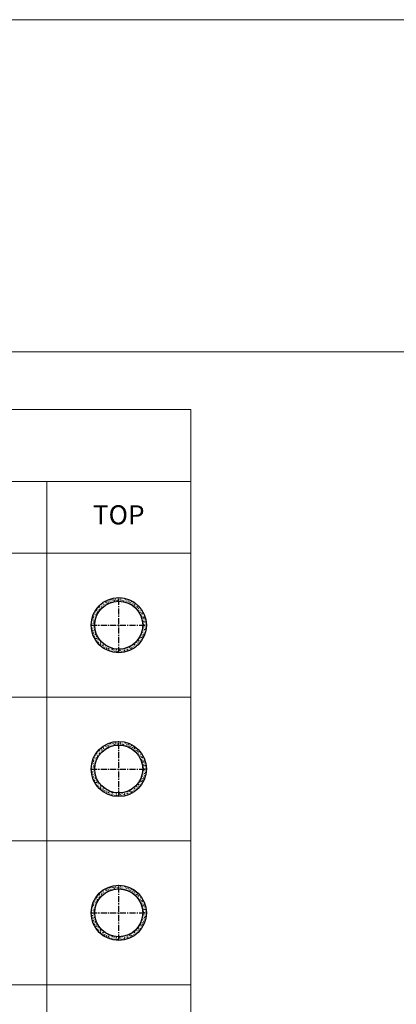
# Model space of a CAD drawing. Extents: x -14214 to 130524, y -33462 to 7217.
# Drawn here: x 105299 to 109226, y -3139 to 7131 of the extents above; entities that cross this region are included whole.
import ezdxf

# ---------------------------------------------------------------- set-up
doc = ezdxf.new("R2010")
doc.units = 0
doc.linetypes.add('CENTER', pattern=[2, 1.25, -0.25, 0.25, -0.25])
doc.layers.get('0').update_dxf_attribs({"linetype": 'CONTINUOUS'})
for name, color, linetype, lineweight in [('Z-BORDER ONTOP', 7, 'CONTINUOUS', 25), ('Z-PART ONTOP', 3, 'CONTINUOUS', 25), ('Z-TEXT ONTOP', 9, 'CONTINUOUS', 25)]:
    doc.layers.add(name, color=color, linetype=linetype, lineweight=lineweight)
doc.styles.add('ONTOP A4(H)', font='arial.ttf', dxfattribs={"height": 3})

# ---------------------------------------------------------------- blocks, each defined once
blk = doc.blocks.new('AM 50 top')
at = {"color": 0, "lineweight": 5}
for p, q in [((-190, 208), (-190, 208)), ((-186, 217), (-184, 220)), ((-186, 217), (-184, 217)), ((-186, 212), (-186, 212)), ((-184, 216), (-185, 219)), ((-184, 206), (-184, 206)), ((-178, 212), (-178, 212)), ((-177, 225), (-177, 225)), ((-177, 213), (-177, 213)), ((-172, 214), (-172, 214)), ((-170, 207), (-170, 207)), ((-166, 226), (-164, 225)), ((-165, 226), (-163, 227)), ((-164, 232), (-161, 235)), ((-164, 232), (-161, 232)), ((-164, 225), (-163, 227)), ((-162, 229), (-162, 229)), ((-162, 210), (-162, 210)), ((-161, 232), (-161, 235)), ((-161, 232), (-161, 232)), ((-159, 215), (-157, 217)), ((-159, 215), (-157, 215)), ((-157, 228), (-157, 228)), ((-157, 214), (-157, 216)), ((-157, 216), (-157, 216)), ((-157, 212), (-157, 212)), ((-156, 241), (-156, 241)), ((-150, 231), (-150, 231)), ((-149, 206), (-149, 206)), ((-148, 217), (-148, 217)), ((-143, 211), (-140, 212)), ((-143, 211), (-141, 210)), ((-141, 210), (-140, 212)), ((-140, 213), (-140, 213)), ((-138, 236), (-138, 236)), ((-138, 232), (-138, 232)), ((-138, 219), (-138, 219)), ((-138, 218), (-138, 218)), ((-137, 244), (-137, 244)), ((-137, 241), (-135, 243)), ((-137, 241), (-135, 241)), ((-137, 231), (-137, 231)), ((-137, 211), (-137, 211)), ((-135, 240), (-135, 243)), ((-134, 245), (-134, 245)), ((-134, 238), (-132, 237)), ((-133, 238), (-131, 239)), ((-132, 237), (-131, 240)), ((-132, 213), (-132, 213)), ((-131, 253), (-131, 253)), ((-131, 213), (-130, 215)), ((-130, 214), (-130, 214)), ((-129, 230), (-129, 230)), ((-128, 247), (-128, 247)), ((-128, 234), (-128, 234)), ((-124, 226), (-121, 229)), ((-124, 226), (-120, 225)), ((-124, 220), (-124, 220)), ((-122, 249), (-122, 249)), ((-120, 225), (-121, 229)), ((-119, 221), (-119, 221)), ((-118, 249), (-118, 249)), ((-118, 246), (-118, 246)), ((-118, 233), (-118, 233)), ((-117, 259), (-117, 259)), ((-116, 240), (-116, 240)), ((-114, 244), (-114, 244)), ((-114, 235), (-114, 235)), ((-110, 239), (-107, 239)), ((-109, 257), (-109, 257)), ((-109, 239), (-108, 241)), ((-109, 229), (-109, 229)), ((-108, 264), (-108, 264)), ((-107, 238), (-108, 240)), ((-104, 251), (-104, 251)), ((-102, 251), (-100, 249)), ((-102, 249), (-102, 249)), ((-101, 251), (-99, 252)), ((-100, 250), (-99, 252)), ((-98, 249), (-98, 249)), ((-98, 236), (-98, 236)), ((-97, 262), (-97, 262)), ((-95, 269), (-95, 269)), ((-94, 268), (-94, 268)), ((-94, 266), (-94, 266)), ((-94, 244), (-94, 244)), ((-94, 244), (-94, 244)), ((-90, 239), (-90, 239)), ((-88, 263), (-85, 266)), ((-88, 265), (-85, 265)), ((-88, 263), (-85, 262)), ((-87, 265), (-86, 267)), ((-85, 264), (-86, 267)), ((-86, 261), (-86, 261)), ((-85, 263), (-85, 266)), ((-82, 236), (-80, 239)), ((-82, 236), (-81, 236)), ((-81, 248), (-81, 248)), ((-80, 237), (-81, 238)), ((-80, 254), (-80, 254)), ((-80, 240), (-80, 240)), ((-79, 239), (-79, 239)), ((-78, 264), (-78, 264)), ((-78, 252), (-78, 252)), ((-74, 267), (-74, 267)), ((-73, 273), (-73, 273)), ((-73, 243), (-73, 243)), ((-72, 248), (-72, 248)), ((-70, 269), (-70, 269)), ((-70, 263), (-68, 262)), ((-70, 255), (-70, 255)), ((-69, 263), (-67, 264)), ((-68, 262), (-67, 264)), ((-66, 242), (-66, 242)), ((-64, 265), (-64, 265)), ((-61, 247), (-61, 247)), ((-60, 270), (-60, 270)), ((-60, 263), (-58, 265)), ((-60, 263), (-58, 263)), ((-59, 267), (-59, 267)), ((-58, 262), (-59, 264)), ((-59, 254), (-59, 254)), ((-58, 281), (-58, 281)), ((-58, 279), (-58, 279)), ((-56, 257), (-56, 257)), ((-53, 266), (-53, 266)), ((-51, 277), (-51, 277)), ((-50, 251), (-50, 251)), ((-47, 257), (-44, 260)), ((-47, 257), (-44, 256)), ((-47, 248), (-44, 249)), ((-47, 248), (-45, 246)), ((-46, 272), (-46, 272)), ((-45, 246), (-44, 249)), ((-44, 256), (-44, 260)), ((-42, 269), (-42, 269)), ((-39, 270), (-39, 270)), ((-39, 257), (-39, 257)), ((-38, 282), (-38, 282)), ((-38, 281), (-38, 281)), ((-38, 275), (-36, 274)), ((-37, 275), (-35, 276)), ((-36, 274), (-35, 276)), ((-33, 266), (-33, 266)), ((-33, 260), (-31, 263)), ((-33, 260), (-31, 260)), ((-32, 260), (-32, 260)), ((-31, 259), (-31, 262)), ((-29, 281), (-29, 281)), ((-27, 255), (-27, 255)), ((-26, 285), (-26, 285)), ((-22, 275), (-22, 275)), ((-22, 261), (-22, 261)), ((-20, 272), (-20, 272)), ((-20, 260), (-20, 260)), ((-19, 285), (-19, 285)), ((-19, 272), (-19, 272)), ((-18, 280), (-18, 280)), ((-15, 260), (-12, 261)), ((-15, 260), (-13, 259)), ((-13, 265), (-13, 265)), ((-13, 259), (-12, 261)), ((-12, 276), (-12, 276)), ((-11, 287), (-10, 287)), ((-11, 287), (-9, 286)), ((-9, 286), (-9, 287)), ((-8, 263), (-8, 263)), ((-7, 285), (-7, 285)), ((-7, 251), (-4, 254)), ((-7, 250), (-4, 250)), ((-6, 258), (-3, 258)), ((-5, 287), (-4, 286)), ((-5, 284), (-5, 284)), ((-5, 258), (-4, 260)), ((-5, 259), (-5, 259)), ((-4, 286), (-3, 287)), ((-3, 257), (-4, 259)), ((-3, 250), (-4, 254)), ((0, 287), (0, 287)), ((0, 275), (0, 275)), ((0, 262), (0, 262)), ((2, 278), (2, 278)), ((3, 279), (3, 279)), ((3, 276), (3, 276)), ((6, 251), (6, 251)), ((8, 264), (8, 264)), ((15, 283), (15, 283)), ((16, 284), (19, 284)), ((16, 266), (16, 266)), ((16, 253), (16, 253)), ((17, 284), (19, 286)), ((17, 272), (20, 273)), ((17, 272), (19, 271)), ((17, 263), (17, 263)), ((19, 283), (18, 286)), ((19, 271), (20, 273)), ((19, 265), (19, 265)), ((19, 252), (19, 252)), ((20, 278), (20, 278)), ((22, 256), (24, 258)), ((22, 256), (24, 255)), ((23, 278), (23, 278)), ((24, 255), (23, 257)), ((25, 280), (25, 280)), ((26, 281), (26, 281)), ((26, 268), (26, 268)), ((28, 263), (28, 263)), ((30, 254), (30, 254)), ((35, 282), (35, 282)), ((36, 283), (36, 283)), ((37, 247), (37, 247)), ((37, 247), (37, 247)), ((38, 255), (38, 255)), ((39, 280), (39, 280)), ((39, 268), (39, 268)), ((39, 267), (39, 267)), ((40, 269), (40, 269)), ((40, 257), (43, 258)), ((40, 257), (42, 256)), ((42, 256), (43, 258)), ((43, 277), (43, 277)), ((44, 282), (46, 284)), ((44, 282), (46, 282)), ((46, 281), (45, 283)), ((48, 262), (48, 262)), ((49, 253), (51, 255)), ((49, 253), (51, 253)), ((51, 252), (51, 255)), ((54, 258), (54, 258)), ((56, 281), (56, 281)), ((57, 245), (57, 245)), ((58, 270), (58, 270)), ((58, 257), (58, 257)), ((60, 248), (60, 248)), ((62, 270), (62, 270)), ((64, 276), (64, 276)), ((64, 273), (64, 273)), ((64, 259), (64, 259)), ((64, 242), (66, 243)), ((65, 241), (65, 243)), ((68, 246), (68, 246)), ((69, 261), (69, 261)), ((72, 269), (75, 270)), ((72, 269), (74, 268)), ((74, 274), (74, 274)), ((74, 268), (75, 270)), ((75, 238), (77, 241)), ((76, 251), (79, 251)), ((77, 260), (77, 260)), ((77, 251), (78, 253)), ((77, 247), (77, 247)), ((78, 273), (78, 273)), ((78, 261), (78, 261)), ((79, 250), (78, 252)), ((78, 238), (78, 241)), ((81, 241), (81, 241)), ((82, 252), (82, 252)), ((84, 274), (84, 274)), ((89, 260), (89, 260)), ((90, 236), (90, 236)), ((91, 243), (91, 243)), ((92, 249), (92, 249)), ((92, 235), (92, 235)), ((95, 254), (98, 255)), ((95, 254), (97, 253)), ((96, 237), (96, 237)), ((97, 263), (97, 263)), ((97, 253), (97, 255)), ((97, 250), (97, 250)), ((102, 264), (102, 264)), ((102, 250), (102, 250)), ((102, 240), (102, 240)), ((104, 255), (104, 255)), ((104, 248), (106, 251)), ((104, 248), (106, 248)), ((106, 247), (105, 250)), ((106, 237), (106, 237)), ((106, 230), (106, 230)), ((109, 260), (109, 260)), ((110, 235), (110, 235)), ((114, 247), (114, 247)), ((115, 240), (115, 240)), ((115, 232), (118, 235)), ((115, 231), (119, 231)), ((115, 227), (115, 227)), ((116, 253), (116, 253)), ((116, 252), (116, 252)), ((117, 239), (119, 237)), ((118, 238), (120, 240)), ((119, 231), (118, 235)), ((119, 237), (120, 240)), ((120, 225), (120, 225)), ((122, 239), (122, 239)), ((128, 234), (128, 234)), ((130, 240), (130, 240)), ((130, 234), (130, 234)), ((130, 226), (130, 226)), ((131, 246), (133, 248)), ((131, 246), (133, 246)), ((133, 245), (133, 247)), ((134, 217), (134, 217)), ((134, 213), (134, 213)), ((135, 243), (135, 243)), ((135, 230), (135, 230)), ((135, 219), (135, 219)), ((136, 251), (136, 251)), ((136, 217), (139, 217)), ((137, 217), (138, 220)), ((138, 216), (138, 219)), ((140, 241), (140, 241)), ((140, 223), (143, 224)), ((140, 223), (142, 222)), ((142, 238), (142, 238)), ((142, 222), (143, 224)), ((144, 228), (144, 228)), ((149, 215), (149, 215)), ((150, 237), (150, 237)), ((151, 233), (151, 233)), ((153, 207), (153, 207)), ((154, 233), (154, 233)), ((154, 220), (154, 220)), ((155, 218), (155, 218)), ((156, 225), (159, 228)), ((156, 225), (159, 225)), ((158, 216), (158, 216)), ((158, 206), (158, 206)), ((159, 225), (159, 228)), ((163, 208), (166, 209)), ((163, 208), (165, 207)), ((164, 215), (166, 217)), ((164, 215), (166, 215)), ((166, 214), (165, 216)), ((165, 207), (166, 209)), ((168, 232), (168, 232)), ((168, 218), (168, 218)), ((171, 219), (171, 219)), ((173, 223), (173, 223)), ((173, 210), (173, 210)), ((176, 217), (176, 217)), ((180, 210), (180, 210)), ((182, 220), (182, 220)), ((191, 213), (192, 214)), ((191, 213), (193, 212)), ((192, 213), (192, 213)), ((193, 212), (193, 213)), ((196, 208), (196, 208)), ((-266, 106), (-266, 106)), ((-258, 126), (-258, 126)), ((-258, 114), (-258, 114)), ((-257, 119), (-255, 120)), ((-257, 119), (-256, 117)), ((-257, 107), (-257, 107)), ((-256, 121), (-256, 121)), ((-256, 117), (-255, 120)), ((-256, 117), (-256, 117)), ((-252, 139), (-250, 138)), ((-251, 140), (-250, 141)), ((-250, 138), (-251, 140)), ((-250, 121), (-250, 121)), ((-248, 146), (-246, 145)), ((-248, 136), (-248, 136)), ((-247, 147), (-245, 147)), ((-247, 122), (-247, 122)), ((-247, 110), (-245, 112)), ((-247, 110), (-245, 110)), ((-246, 145), (-245, 147)), ((-246, 136), (-246, 136)), ((-245, 109), (-245, 111)), ((-242, 138), (-242, 138)), ((-242, 109), (-242, 109)), ((-241, 156), (-241, 156)), ((-240, 131), (-240, 131)), ((-239, 129), (-239, 129)), ((-239, 116), (-239, 116)), ((-239, 103), (-239, 103)), ((-238, 154), (-238, 154)), ((-238, 141), (-238, 141)), ((-237, 137), (-237, 137)), ((-236, 158), (-233, 161)), ((-236, 158), (-232, 157)), ((-236, 151), (-236, 151)), ((-236, 116), (-236, 116)), ((-235, 103), (-232, 104)), ((-235, 103), (-233, 102)), ((-232, 158), (-233, 161)), ((-233, 102), (-232, 104)), ((-232, 124), (-232, 124)), ((-231, 115), (-228, 118)), ((-231, 114), (-227, 114)), ((-230, 165), (-228, 167)), ((-230, 165), (-228, 165)), ((-228, 164), (-229, 166)), ((-229, 150), (-229, 150)), ((-228, 136), (-228, 136)), ((-228, 124), (-228, 124)), ((-227, 114), (-228, 118)), ((-227, 173), (-227, 173)), ((-227, 152), (-227, 152)), ((-226, 166), (-226, 166)), ((-225, 170), (-225, 170)), ((-225, 136), (-223, 138)), ((-225, 136), (-223, 136)), ((-225, 131), (-223, 132)), ((-225, 131), (-223, 130)), ((-223, 135), (-223, 138)), ((-223, 130), (-223, 132)), ((-222, 139), (-222, 139)), ((-221, 155), (-221, 155)), ((-220, 142), (-220, 142)), ((-220, 130), (-220, 130)), ((-219, 131), (-219, 131)), ((-218, 157), (-218, 157)), ((-218, 144), (-218, 144)), ((-217, 182), (-217, 182)), ((-217, 170), (-217, 170)), ((-217, 167), (-217, 167)), ((-216, 181), (-216, 181)), ((-216, 159), (-213, 160)), ((-216, 159), (-214, 157)), ((-214, 157), (-213, 160)), ((-213, 174), (-213, 174)), ((-212, 154), (-212, 154)), ((-208, 191), (-206, 193)), ((-208, 191), (-206, 191)), ((-206, 190), (-207, 193)), ((-207, 186), (-204, 187)), ((-207, 186), (-205, 185)), ((-207, 182), (-207, 182)), ((-207, 154), (-207, 154)), ((-206, 196), (-206, 196)), ((-206, 194), (-206, 194)), ((-205, 185), (-204, 187)), ((-205, 176), (-205, 176)), ((-205, 169), (-205, 169)), ((-203, 162), (-201, 165)), ((-203, 162), (-201, 162)), ((-202, 169), (-202, 169)), ((-201, 162), (-201, 164)), ((-200, 195), (-197, 198)), ((-200, 195), (-197, 194)), ((-200, 154), (-200, 154)), ((-198, 194), (-198, 194)), ((-198, 172), (-198, 172)), ((-198, 160), (-198, 160)), ((-197, 195), (-197, 198)), ((-197, 198), (-197, 198)), ((-197, 197), (-197, 197)), ((-197, 185), (-197, 185)), ((-193, 174), (-193, 174)), ((-192, 184), (-192, 184)), ((-185, 193), (-185, 193)), ((-184, 171), (-182, 172)), ((-184, 171), (-183, 170)), ((-183, 180), (-183, 180)), ((-182, 199), (-182, 199)), ((-181, 189), (-179, 191)), ((-181, 189), (-179, 189)), ((-179, 188), (-179, 190)), ((-178, 200), (-178, 200)), ((-178, 187), (-178, 187)), ((-175, 198), (-172, 200)), ((-175, 199), (-173, 197)), ((-175, 197), (-175, 197)), ((-173, 197), (-172, 200)), ((-168, 187), (-168, 187)), ((-165, 192), (-165, 192)), ((-158, 203), (-158, 203)), ((-158, 202), (-158, 202)), ((-153, 201), (-153, 201)), ((-148, 204), (-148, 204)), ((148, 201), (148, 201)), ((158, 203), (158, 203)), ((168, 198), (168, 198)), ((169, 186), (171, 188)), ((169, 186), (171, 186)), ((171, 185), (171, 188)), ((172, 205), (172, 205)), ((172, 197), (172, 197)), ((172, 193), (172, 193)), ((172, 184), (172, 184)), ((176, 193), (176, 193)), ((176, 178), (176, 178)), ((181, 178), (181, 178)), ((186, 192), (189, 193)), ((186, 193), (188, 191)), ((186, 193), (186, 193)), ((186, 179), (186, 179)), ((188, 191), (188, 194)), ((189, 197), (189, 197)), ((190, 166), (190, 166)), ((190, 162), (190, 162)), ((191, 187), (191, 187)), ((191, 175), (191, 175)), ((192, 200), (192, 200)), ((193, 174), (193, 174)), ((195, 197), (195, 197)), ((196, 194), (196, 194)), ((196, 184), (198, 184)), ((197, 192), (197, 192)), ((197, 184), (198, 186)), ((198, 183), (198, 185)), ((200, 181), (200, 181)), ((200, 150), (202, 151)), ((201, 177), (201, 177)), ((201, 155), (204, 155)), ((201, 148), (202, 151)), ((202, 176), (205, 179)), ((202, 175), (205, 175)), ((202, 166), (202, 166)), ((202, 155), (204, 157)), ((202, 152), (202, 152)), ((204, 154), (203, 157)), ((204, 154), (204, 154)), ((205, 175), (205, 179)), ((208, 177), (210, 176)), ((209, 196), (209, 196)), ((209, 177), (211, 178)), ((209, 139), (209, 139)), ((210, 196), (210, 196)), ((210, 176), (211, 178)), ((210, 165), (210, 165)), ((210, 152), (210, 152)), ((211, 190), (211, 190)), ((211, 177), (211, 177)), ((214, 169), (214, 169)), ((214, 156), (214, 156)), ((214, 155), (214, 155)), ((215, 178), (215, 178)), ((215, 130), (215, 130)), ((217, 152), (217, 152)), ((218, 142), (218, 142)), ((222, 176), (222, 176)), ((222, 151), (222, 151)), ((222, 134), (225, 135)), ((222, 134), (224, 133)), ((222, 115), (222, 115)), ((224, 170), (224, 170)), ((224, 170), (224, 170)), ((224, 133), (225, 135)), ((224, 121), (224, 121)), ((227, 136), (227, 136)), ((227, 116), (227, 116)), ((228, 157), (228, 157)), ((228, 142), (228, 142)), ((228, 129), (228, 129)), ((228, 112), (228, 112)), ((229, 167), (229, 167)), ((229, 153), (231, 155)), ((229, 154), (229, 154)), ((229, 153), (231, 153)), ((231, 162), (234, 163)), ((231, 162), (233, 161)), ((231, 152), (231, 154)), ((232, 130), (232, 130)), ((232, 116), (232, 116)), ((233, 161), (234, 163)), ((234, 124), (236, 126)), ((234, 124), (236, 124)), ((235, 155), (235, 155)), ((236, 123), (236, 126)), ((236, 103), (236, 103)), ((237, 133), (237, 133)), ((239, 156), (239, 156)), ((239, 108), (239, 108)), ((240, 116), (240, 116)), ((242, 145), (242, 145)), ((242, 132), (242, 132)), ((243, 150), (243, 150)), ((245, 119), (247, 120)), ((245, 119), (247, 118)), ((246, 125), (246, 125)), ((246, 118), (246, 118)), ((247, 135), (247, 135)), ((247, 126), (250, 129)), ((247, 126), (251, 125)), ((247, 118), (247, 120)), ((247, 119), (247, 119)), ((247, 107), (247, 107)), ((248, 145), (248, 145)), ((248, 132), (248, 132)), ((248, 111), (248, 111)), ((251, 125), (250, 129)), ((260, 115), (260, 115)), ((260, 107), (260, 107)), ((261, 112), (261, 112)), ((267, 104), (269, 103)), ((268, 103), (268, 104)), ((-286, 29), (-284, 31)), ((-286, 29), (-284, 29)), ((-285, 36), (-282, 37)), ((-285, 36), (-283, 35)), ((-285, 15), (-285, 15)), ((-284, 28), (-284, 30)), ((-283, 35), (-283, 37)), ((-282, 49), (-282, 49)), ((-282, 9), (-282, 9)), ((-281, 35), (-281, 35)), ((-281, 22), (-281, 22)), ((-281, 0), (-280, 0)), ((-280, 60), (-280, 60)), ((-280, 47), (-280, 47)), ((-280, 0), (-279, 2)), ((-279, 8), (-279, 8)), ((-279, 0), (-279, 2)), ((-278, 59), (-278, 59)), ((-278, 22), (-278, 22)), ((-277, 77), (-277, 77)), ((-276, 63), (-273, 64)), ((-276, 63), (-274, 62)), ((-274, 62), (-273, 65)), ((-274, 46), (-274, 46)), ((-273, 19), (-273, 19)), ((-272, 69), (-272, 69)), ((-272, 64), (-272, 64)), ((-272, 20), (-272, 20)), ((-271, 78), (-271, 78)), ((-270, 54), (-270, 54)), ((-269, 84), (-267, 86)), ((-269, 84), (-267, 83)), ((-269, 23), (-269, 23)), ((-268, 37), (-268, 37)), ((-267, 91), (-264, 92)), ((-267, 92), (-267, 92)), ((-267, 91), (-265, 90)), ((-267, 83), (-267, 85)), ((-266, 78), (-263, 81)), ((-266, 77), (-263, 77)), ((-265, 90), (-264, 92)), ((-265, 39), (-265, 39)), ((-265, 37), (-265, 37)), ((-265, 14), (-265, 14)), ((-264, 86), (-264, 86)), ((-264, 55), (-262, 57)), ((-264, 55), (-262, 55)), ((-264, 10), (-264, 10)), ((-263, 98), (-263, 98)), ((-263, 77), (-263, 81)), ((-262, 79), (-262, 79)), ((-262, 54), (-262, 56)), ((-262, 25), (-262, 25)), ((-262, 20), (-260, 21)), ((-262, 20), (-261, 19)), ((-262, 12), (-262, 12)), ((-261, 50), (-261, 50)), ((-261, 34), (-258, 37)), ((-261, 37), (-261, 37)), ((-261, 34), (-258, 33)), ((-261, 19), (-260, 22)), ((-260, 75), (-260, 75)), ((-260, 63), (-260, 63)), ((-259, 101), (-259, 101)), ((-259, 88), (-259, 88)), ((-259, 38), (-259, 38)), ((-259, 26), (-256, 26)), ((-258, 58), (-258, 58)), ((-258, 52), (-258, 52)), ((-258, 34), (-258, 37)), ((-258, 26), (-257, 29)), ((-256, 25), (-257, 28)), ((-255, 92), (-255, 92)), ((-254, 25), (-254, 25)), ((-253, 48), (-250, 49)), ((-253, 48), (-251, 47)), ((-253, 18), (-253, 18)), ((-252, 94), (-252, 94)), ((-252, 1), (-252, 1)), ((-251, 98), (-251, 98)), ((-251, 50), (-251, 50)), ((-251, 47), (-251, 49)), ((-250, 77), (-250, 77)), ((-250, 72), (-250, 72)), ((-250, 53), (-250, 53)), ((-250, 24), (-250, 24)), ((-249, 53), (-249, 53)), ((-248, 67), (-248, 67)), ((-244, 76), (-241, 77)), ((-244, 76), (-242, 74)), ((-243, 97), (-243, 97)), ((-242, 89), (-242, 89)), ((-242, 81), (-240, 83)), ((-242, 81), (-240, 81)), ((-242, 74), (-241, 77)), ((-240, 91), (-240, 91)), ((-240, 80), (-240, 83)), ((-240, 78), (-240, 78)), ((-238, 82), (-238, 82)), ((-235, 92), (-235, 92)), ((-229, 102), (-229, 102)), ((232, 96), (232, 96)), ((235, 91), (237, 90)), ((236, 91), (238, 92)), ((237, 90), (238, 92)), ((237, 85), (237, 85)), ((239, 96), (242, 95)), ((240, 96), (242, 98)), ((240, 76), (240, 76)), ((242, 95), (241, 97)), ((245, 76), (245, 76)), ((245, 67), (247, 69)), ((245, 68), (245, 68)), ((245, 67), (247, 67)), ((245, 56), (245, 56)), ((246, 94), (246, 94)), ((246, 81), (246, 81)), ((246, 77), (246, 77)), ((247, 66), (246, 68)), ((249, 48), (252, 49)), ((249, 48), (251, 47)), ((250, 91), (250, 91)), ((250, 78), (250, 78)), ((250, 38), (252, 40)), ((250, 38), (252, 38)), ((251, 47), (252, 49)), ((251, 36), (251, 36)), ((252, 82), (255, 86)), ((252, 82), (256, 82)), ((252, 37), (252, 40)), ((253, 96), (253, 96)), ((253, 71), (253, 71)), ((254, 65), (254, 65)), ((256, 82), (255, 86)), ((255, 10), (258, 9)), ((256, 10), (257, 12)), ((257, 39), (260, 42)), ((257, 39), (261, 38)), ((257, 24), (257, 24)), ((257, 9), (257, 11)), ((258, 76), (261, 77)), ((258, 76), (260, 75)), ((258, 56), (258, 56)), ((258, 38), (258, 38)), ((259, 89), (259, 89)), ((259, 41), (259, 41)), ((259, 31), (259, 31)), ((260, 93), (260, 93)), ((260, 75), (261, 77)), ((261, 38), (260, 42)), ((261, 64), (261, 64)), ((261, 15), (261, 15)), ((262, 11), (262, 11)), ((262, 5), (265, 6)), ((262, 5), (264, 4)), ((263, 20), (263, 20)), ((263, 16), (263, 16)), ((263, 8), (263, 8)), ((264, 80), (264, 80)), ((264, 58), (264, 58)), ((264, 46), (264, 46)), ((264, 33), (264, 33)), ((264, 4), (265, 6)), ((265, 84), (265, 84)), ((265, 71), (265, 71)), ((266, 97), (266, 97)), ((266, 75), (266, 75)), ((267, 93), (269, 95)), ((267, 93), (269, 93)), ((267, 39), (267, 39)), ((269, 92), (268, 95)), ((268, 53), (268, 53)), ((268, 32), (268, 32)), ((269, 81), (269, 81)), ((271, 36), (271, 36)), ((272, 64), (274, 67)), ((272, 64), (274, 64)), ((272, 33), (274, 34)), ((272, 33), (273, 32)), ((272, 26), (272, 26)), ((273, 32), (274, 34)), ((274, 70), (274, 70)), ((274, 64), (274, 66)), ((277, 36), (280, 36)), ((278, 68), (278, 68)), ((278, 55), (278, 55)), ((278, 54), (278, 54)), ((278, 36), (279, 38)), ((279, 35), (279, 37)), ((279, 30), (279, 30)), ((281, 61), (281, 61)), ((281, 61), (281, 60)), ((282, 45), (282, 45)), ((282, 41), (282, 41)), ((282, 23), (282, 23)), ((282, 10), (282, 10)), ((283, 48), (283, 48)), ((283, 36), (283, 36)), ((283, 19), (283, 19)), ((283, 7), (285, 9)), ((283, 7), (285, 7)), ((284, 15), (284, 15)), ((285, 6), (284, 9)), ((285, 0), (285, 0)), ((286, 14), (286, 14)), ((-287, -15), (-287, -15)), ((-284, -20), (-284, -20)), ((-283, -29), (-283, -29)), ((-283, -41), (-283, -41)), ((-282, -3), (-282, -3)), ((-282, -16), (-282, -16)), ((-281, -35), (-278, -34)), ((-281, -35), (-279, -36)), ((-281, -61), (-281, -61)), ((-280, 0), (-278, 0)), ((-280, 0), (-280, 0)), ((-280, -25), (-280, -25)), ((-280, -47), (-280, -47)), ((-279, -1), (-279, 0)), ((-279, -36), (-278, -34)), ((-276, -74), (-276, -74)), ((-275, -29), (-273, -26)), ((-275, -29), (-273, -29)), ((-275, -40), (-275, -40)), ((-275, -65), (-275, -65)), ((-274, -2), (-274, -2)), ((-274, -5), (-274, -5)), ((-273, -30), (-274, -27)), ((-274, -51), (-274, -51)), ((-272, -7), (-269, -6)), ((-272, -7), (-270, -8)), ((-272, -28), (-272, -28)), ((-272, -76), (-272, -76)), ((-271, -46), (-271, -46)), ((-270, -8), (-269, -6)), ((-270, -32), (-270, -32)), ((-270, -57), (-268, -55)), ((-270, -57), (-268, -57)), ((-270, -80), (-270, -80)), ((-268, -21), (-268, -21)), ((-268, -58), (-268, -56)), ((-268, -78), (-266, -79)), ((-267, -78), (-265, -77)), ((-266, -59), (-266, -59)), ((-266, -79), (-265, -77)), ((-266, -89), (-266, -89)), ((-266, -102), (-266, -102)), ((-265, -11), (-265, -11)), ((-265, -59), (-265, -59)), ((-265, -64), (-265, -64)), ((-265, -77), (-265, -77)), ((-265, -86), (-263, -84)), ((-265, -86), (-263, -86)), ((-264, -39), (-264, -39)), ((-264, -51), (-264, -51)), ((-263, -13), (-263, -13)), ((-263, -26), (-263, -26)), ((-263, -87), (-263, -84)), ((-263, -99), (-263, -99)), ((-262, -1), (-262, -1)), ((-262, -60), (-262, -60)), ((-262, -86), (-262, -86)), ((-261, -31), (-261, -31)), ((-260, -1), (-260, -1)), ((-260, -17), (-260, -17)), ((-260, -26), (-260, -26)), ((-258, -50), (-255, -49)), ((-258, -50), (-256, -51)), ((-257, -100), (-257, -100)), ((-256, -9), (-253, -6)), ((-256, -9), (-253, -10)), ((-256, -44), (-256, -44)), ((-256, -51), (-256, -49)), ((-255, -41), (-255, -41)), ((-254, -65), (-254, -65)), ((-253, -2), (-251, 0)), ((-253, -2), (-251, -3)), ((-253, -10), (-253, -6)), ((-253, -84), (-253, -84)), ((-251, -3), (-252, -1)), ((-252, -47), (-252, -47)), ((-252, -71), (-252, -71)), ((-252, -95), (-252, -95)), ((-251, -16), (-251, -16)), ((-251, -53), (-248, -50)), ((-251, -53), (-248, -53)), ((-250, -2), (-250, -2)), ((-250, -24), (-250, -24)), ((-250, -72), (-250, -72)), ((-249, -23), (-249, -23)), ((-249, -81), (-249, -81)), ((-248, -31), (-248, -31)), ((-248, -53), (-248, -50)), ((-248, -97), (-248, -97)), ((-247, -100), (-247, -100)), ((-246, -62), (-246, -62)), ((-246, -74), (-246, -74)), ((-246, -87), (-246, -87)), ((-246, -96), (-243, -93)), ((-246, -96), (-243, -97)), ((-245, -93), (-242, -92)), ((-245, -93), (-243, -94)), ((-243, -60), (-243, -60)), ((-243, -69), (-243, -69)), ((-243, -94), (-242, -92)), ((-243, -97), (-243, -93)), ((-238, -82), (-238, -82)), ((-238, -88), (-235, -88)), ((-237, -88), (-235, -86)), ((-237, -101), (-237, -101)), ((-235, -89), (-236, -87)), ((235, -85), (235, -85)), ((235, -86), (235, -86)), ((238, -85), (238, -85)), ((239, -96), (239, -96)), ((239, -101), (239, -101)), ((240, -71), (240, -71)), ((240, -84), (240, -84)), ((240, -88), (240, -88)), ((244, -74), (246, -72)), ((244, -74), (246, -74)), ((245, -50), (247, -49)), ((245, -51), (246, -51)), ((245, -60), (245, -60)), ((246, -46), (246, -46)), ((246, -51), (246, -49)), ((246, -68), (246, -68)), ((246, -75), (246, -73)), ((246, -82), (246, -82)), ((249, -47), (249, -47)), ((249, -103), (251, -100)), ((249, -103), (251, -103)), ((250, -73), (250, -73)), ((251, -104), (251, -101)), ((252, -4), (252, -4)), ((253, -22), (256, -21)), ((253, -22), (255, -24)), ((254, -62), (254, -62)), ((254, -87), (254, -87)), ((254, -100), (254, -100)), ((255, -24), (256, -21)), ((255, -45), (255, -45)), ((256, -3), (256, -3)), ((256, -31), (256, -31)), ((257, -93), (260, -92)), ((257, -93), (259, -94)), ((259, -7), (259, -7)), ((259, -56), (259, -56)), ((259, -81), (259, -81)), ((259, -94), (260, -92)), ((259, -94), (259, -94)), ((259, -102), (259, -102)), ((260, -56), (260, -56)), ((260, -58), (260, -58)), ((260, -68), (260, -68)), ((261, -19), (263, -17)), ((261, -19), (263, -19)), ((261, -30), (261, -30)), ((261, -33), (261, -33)), ((261, -43), (261, -43)), ((261, -43), (261, -43)), ((261, -81), (261, -81)), ((262, -4), (265, -1)), ((262, -5), (266, -5)), ((262, -5), (262, -5)), ((263, -20), (262, -18)), ((262, -18), (262, -18)), ((263, -99), (263, -99)), ((264, -8), (264, -8)), ((264, -85), (264, -85)), ((266, -5), (265, -1)), ((265, -30), (265, -30)), ((266, -16), (266, -16)), ((266, -48), (268, -46)), ((266, -48), (268, -48)), ((267, -48), (270, -45)), ((267, -65), (269, -64)), ((267, -65), (268, -67)), ((267, -83), (267, -83)), ((268, -16), (268, -16)), ((268, -49), (268, -46)), ((268, -48), (271, -49)), ((268, -67), (269, -64)), ((268, -64), (268, -64)), ((269, -24), (269, -24)), ((269, -48), (269, -48)), ((270, -43), (270, -43)), ((271, -48), (270, -45)), ((271, -76), (273, -74)), ((271, -76), (273, -77)), ((273, -77), (273, -75)), ((273, -84), (273, -84)), ((273, -91), (273, -91)), ((274, -63), (274, -63)), ((274, -70), (274, -70)), ((275, -15), (275, -15)), ((276, -1), (276, -1)), ((276, -4), (276, -4)), ((276, -38), (279, -37)), ((276, -38), (278, -39)), ((278, -39), (278, -37)), ((279, -66), (279, -66)), ((280, -28), (280, -28)), ((280, -28), (280, -28)), ((280, -41), (280, -41)), ((280, -53), (280, -53)), ((281, -2), (281, -2)), ((281, -4), (281, -4)), ((281, -15), (281, -15)), ((281, -52), (281, -52)), ((282, -44), (282, -44)), ((283, -29), (283, -29)), ((284, -9), (284, -9)), ((285, -10), (287, -9)), ((285, -10), (287, -11)), ((287, -11), (287, -10)), ((-265, -107), (-265, -107)), ((-260, -115), (-257, -115)), ((-259, -115), (-257, -112)), ((-259, -113), (-259, -113)), ((-257, -115), (-258, -113)), ((-254, -121), (-251, -120)), ((-254, -121), (-252, -122)), ((-252, -122), (-251, -120)), ((-250, -121), (-250, -121)), ((-249, -105), (-249, -105)), ((-248, -125), (-248, -125)), ((-248, -138), (-248, -138)), ((-247, -112), (-247, -112)), ((-245, -138), (-245, -138)), ((-244, -120), (-244, -120)), ((-244, -124), (-244, -124)), ((-244, -145), (-244, -145)), ((-243, -104), (-243, -104)), ((-243, -152), (-243, -152)), ((-241, -140), (-238, -136)), ((-241, -140), (-237, -140)), ((-241, -151), (-241, -151)), ((-239, -160), (-239, -160)), ((-238, -140), (-238, -136)), ((-235, -123), (-235, -123)), ((-234, -109), (-234, -109)), ((-232, -117), (-230, -115)), ((-232, -117), (-230, -117)), ((-231, -136), (-229, -135)), ((-231, -136), (-229, -137)), ((-231, -136), (-231, -136)), ((-231, -141), (-231, -141)), ((-230, -118), (-230, -115)), ((-230, -140), (-230, -140)), ((-229, -106), (-229, -106)), ((-229, -137), (-229, -135)), ((-229, -148), (-229, -148)), ((-229, -160), (-229, -160)), ((-228, -109), (-228, -109)), ((-228, -117), (-228, -117)), ((-228, -122), (-228, -122)), ((-228, -135), (-228, -135)), ((-228, -165), (-228, -165)), ((-227, -146), (-225, -143)), ((-227, -146), (-225, -146)), ((-227, -163), (-227, -163)), ((-225, -147), (-225, -144)), ((-224, -121), (-224, -121)), ((-223, -146), (-223, -146)), ((-222, -174), (-219, -174)), ((-221, -148), (-221, -148)), ((-221, -174), (-220, -172)), ((-221, -121), (-221, -121)), ((-219, -175), (-220, -173)), ((-218, -161), (-218, -161)), ((-218, -179), (-215, -178)), ((-218, -179), (-216, -180)), ((-218, -185), (-218, -185)), ((-217, -162), (-217, -162)), ((-216, -148), (-216, -148)), ((-216, -180), (-215, -178)), ((-213, -175), (-213, -175)), ((-211, -141), (-211, -141)), ((-211, -183), (-211, -183)), ((-210, -158), (-210, -158)), ((-210, -170), (-210, -170)), ((-209, -145), (-209, -145)), ((-209, -151), (-207, -153)), ((-208, -151), (-206, -150)), ((-208, -184), (-208, -184)), ((-207, -147), (-207, -147)), ((-207, -153), (-206, -150)), ((-206, -161), (-206, -161)), ((-206, -181), (-206, -181)), ((-203, -147), (-203, -147)), ((-203, -160), (-203, -160)), ((-199, -187), (-199, -187)), ((-199, -201), (-199, -201)), ((-198, -162), (-198, -162)), ((-198, -186), (-198, -186)), ((-198, -192), (-198, -192)), ((-195, -189), (-192, -186)), ((-195, -189), (-192, -190)), ((-195, -194), (-192, -193)), ((-195, -194), (-193, -196)), ((-194, -177), (-192, -174)), ((-194, -177), (-192, -177)), ((-192, -178), (-193, -175)), ((-193, -196), (-192, -193)), ((-193, -201), (-193, -201)), ((-192, -180), (-192, -180)), ((-192, -190), (-192, -186)), ((-192, -193), (-192, -193)), ((-191, -168), (-191, -168)), ((-189, -186), (-189, -186)), ((-189, -205), (-187, -203)), ((-189, -205), (-187, -206)), ((-188, -172), (-188, -172)), ((-187, -206), (-187, -204)), ((-185, -180), (-185, -180)), ((-185, -182), (-185, -182)), ((-185, -199), (-185, -199)), ((-177, -187), (-177, -187)), ((-176, -189), (-176, -189)), ((-175, -184), (-175, -184)), ((-173, -203), (-173, -203)), ((-172, -190), (-172, -190)), ((-172, -202), (-172, -202)), ((-162, -202), (-162, -202)), ((-161, -196), (-161, -196)), ((-153, -200), (-153, -200)), ((-152, -203), (-152, -203)), ((158, -196), (158, -196)), ((161, -197), (161, -197)), ((165, -200), (167, -202)), ((166, -203), (169, -199)), ((166, -200), (168, -199)), ((166, -203), (169, -203)), ((167, -202), (168, -199)), ((169, -203), (169, -200)), ((169, -202), (169, -202)), ((170, -193), (170, -193)), ((171, -193), (171, -193)), ((178, -180), (178, -180)), ((178, -193), (178, -193)), ((179, -176), (179, -176)), ((180, -178), (180, -178)), ((181, -197), (181, -197)), ((183, -181), (185, -179)), ((183, -181), (185, -182)), ((184, -205), (184, -205)), ((185, -182), (185, -180)), ((188, -178), (188, -178)), ((189, -203), (189, -203)), ((190, -163), (190, -163)), ((192, -164), (192, -164)), ((193, -204), (193, -204)), ((194, -189), (194, -189)), ((194, -190), (194, -190)), ((196, -159), (196, -159)), ((197, -188), (199, -189)), ((197, -190), (197, -190)), ((197, -203), (197, -203)), ((198, -152), (198, -152)), ((198, -165), (198, -165)), ((198, -178), (198, -178)), ((198, -188), (200, -187)), ((199, -189), (200, -187)), ((201, -165), (204, -162)), ((201, -166), (205, -166)), ((201, -172), (201, -172)), ((201, -198), (201, -198)), ((203, -189), (203, -189)), ((205, -166), (204, -162)), ((204, -164), (204, -164)), ((204, -175), (204, -175)), ((205, -155), (207, -153)), ((205, -155), (207, -155)), ((207, -156), (207, -154)), ((207, -161), (210, -159)), ((207, -160), (209, -162)), ((209, -162), (209, -159)), ((209, -179), (209, -179)), ((210, -184), (213, -184)), ((211, -184), (212, -182)), ((212, -185), (212, -182)), ((213, -174), (213, -174)), ((214, -160), (214, -160)), ((214, -160), (214, -160)), ((216, -133), (219, -132)), ((216, -133), (218, -134)), ((216, -137), (216, -137)), ((216, -159), (216, -159)), ((216, -185), (216, -185)), ((216, -188), (216, -188)), ((217, -163), (217, -163)), ((217, -175), (217, -175)), ((218, -134), (219, -132)), ((218, -137), (218, -137)), ((218, -150), (218, -150)), ((218, -187), (218, -187)), ((219, -125), (219, -125)), ((219, -125), (219, -125)), ((223, -159), (223, -159)), ((224, -120), (224, -120)), ((224, -140), (224, -140)), ((224, -145), (224, -145)), ((224, -165), (224, -165)), ((224, -168), (224, -168)), ((226, -106), (227, -106)), ((227, -105), (228, -104)), ((227, -106), (228, -104)), ((227, -129), (229, -127)), ((227, -129), (229, -129)), ((228, -172), (228, -172)), ((229, -130), (229, -127)), ((230, -103), (230, -103)), ((231, -121), (231, -121)), ((232, -158), (235, -158)), ((233, -144), (233, -144)), ((233, -158), (234, -155)), ((234, -130), (234, -130)), ((235, -159), (234, -156)), ((237, -108), (237, -108)), ((237, -128), (240, -125)), ((237, -129), (240, -129)), ((237, -147), (237, -147)), ((237, -156), (237, -156)), ((237, -160), (237, -160)), ((237, -160), (237, -160)), ((238, -122), (238, -122)), ((238, -133), (238, -133)), ((238, -134), (238, -134)), ((238, -157), (238, -157)), ((239, -109), (239, -109)), ((239, -126), (239, -126)), ((239, -148), (242, -147)), ((239, -148), (241, -149)), ((240, -129), (240, -125)), ((241, -149), (241, -147)), ((243, -129), (243, -129)), ((244, -115), (244, -115)), ((244, -141), (244, -141)), ((246, -116), (246, -116)), ((248, -121), (251, -120)), ((248, -121), (250, -122)), ((248, -142), (248, -142)), ((250, -122), (251, -119)), ((252, -122), (252, -122)), ((253, -114), (253, -114)), ((254, -131), (256, -131)), ((255, -131), (256, -129)), ((256, -130), (256, -130)), ((258, -106), (258, -106)), ((258, -119), (258, -119)), ((258, -127), (258, -127)), ((259, -104), (259, -104)), ((-192, -206), (-192, -206)), ((-184, -206), (-184, -206)), ((-180, -222), (-180, -222)), ((-174, -228), (-174, -228)), ((-173, -216), (-173, -216)), ((-172, -210), (-170, -209)), ((-172, -210), (-170, -211)), ((-172, -227), (-172, -227)), ((-171, -211), (-171, -211)), ((-171, -224), (-171, -224)), ((-170, -211), (-170, -209)), ((-163, -225), (-163, -225)), ((-162, -208), (-159, -208)), ((-161, -208), (-160, -206)), ((-161, -209), (-161, -209)), ((-160, -209), (-160, -206)), ((-160, -223), (-160, -223)), ((-157, -222), (-157, -222)), ((-156, -236), (-154, -234)), ((-156, -236), (-154, -237)), ((-154, -237), (-155, -235)), ((-155, -238), (-155, -238)), ((-154, -213), (-154, -213)), ((-154, -226), (-154, -226)), ((-154, -233), (-154, -233)), ((-151, -228), (-151, -228)), ((-150, -225), (-148, -226)), ((-149, -225), (-147, -224)), ((-149, -239), (-147, -236)), ((-149, -239), (-146, -240)), ((-148, -226), (-147, -224)), ((-147, -207), (-147, -207)), ((-146, -240), (-147, -236)), ((-147, -243), (-147, -243)), ((-143, -234), (-143, -234)), ((-143, -248), (-143, -248)), ((-141, -221), (-141, -221)), ((-140, -246), (-140, -246)), ((-139, -223), (-139, -223)), ((-136, -249), (-136, -249)), ((-135, -223), (-135, -223)), ((-135, -236), (-135, -236)), ((-133, -219), (-133, -219)), ((-133, -233), (-133, -233)), ((-132, -229), (-132, -229)), ((-131, -229), (-131, -229)), ((-129, -239), (-127, -237)), ((-129, -239), (-127, -239)), ((-129, -246), (-129, -246)), ((-127, -240), (-127, -237)), ((-127, -240), (-124, -239)), ((-127, -240), (-125, -242)), ((-126, -244), (-126, -244)), ((-125, -242), (-124, -239)), ((-123, -218), (-123, -218)), ((-119, -224), (-119, -224)), ((-119, -231), (-119, -231)), ((-117, -243), (-117, -243)), ((-116, -246), (-116, -246)), ((-116, -258), (-116, -258)), ((-115, -233), (-115, -233)), ((-115, -258), (-115, -258)), ((-114, -264), (-114, -264)), ((-111, -229), (-111, -229)), ((-110, -225), (-110, -225)), ((-109, -245), (-106, -242)), ((-109, -246), (-105, -246)), ((-105, -246), (-106, -242)), ((-106, -244), (-106, -244)), ((-105, -243), (-105, -243)), ((-105, -257), (-105, -257)), ((-104, -256), (-101, -255)), ((-104, -256), (-102, -257)), ((-102, -241), (-100, -241)), ((-102, -257), (-101, -255)), ((-101, -241), (-100, -239)), ((-100, -242), (-100, -240)), ((-97, -256), (-97, -256)), ((-97, -261), (-97, -261)), ((-97, -268), (-97, -268)), ((-97, -270), (-94, -270)), ((-96, -243), (-96, -243)), ((-96, -270), (-94, -268)), ((-95, -239), (-95, -239)), ((-95, -242), (-95, -242)), ((-94, -271), (-95, -268)), ((-93, -265), (-93, -265)), ((-91, -255), (-91, -255)), ((-88, -270), (-88, -270)), ((-86, -245), (-86, -245)), ((-85, -270), (-85, -270)), ((-81, -240), (-81, -240)), ((-81, -271), (-79, -270)), ((-81, -271), (-80, -272)), ((-80, -272), (-79, -270)), ((-78, -253), (-78, -253)), ((-78, -266), (-78, -266)), ((-77, -241), (-77, -241)), ((-77, -267), (-77, -267)), ((-74, -244), (-72, -241)), ((-74, -244), (-72, -244)), ((-74, -258), (-74, -258)), ((-72, -244), (-73, -242)), ((-73, -266), (-73, -266)), ((-72, -243), (-69, -242)), ((-72, -243), (-70, -245)), ((-70, -245), (-69, -242)), ((-69, -272), (-67, -270)), ((-69, -272), (-67, -272)), ((-68, -252), (-65, -248)), ((-68, -252), (-65, -252)), ((-67, -252), (-67, -252)), ((-67, -266), (-67, -266)), ((-67, -273), (-67, -271)), ((-65, -246), (-65, -246)), ((-65, -252), (-65, -249)), ((-65, -266), (-65, -266)), ((-65, -271), (-65, -271)), ((-63, -279), (-63, -279)), ((-59, -276), (-59, -276)), ((-58, -250), (-58, -250)), ((-58, -263), (-58, -263)), ((-57, -250), (-57, -250)), ((-53, -264), (-53, -264)), ((-52, -254), (-52, -254)), ((-52, -267), (-52, -267)), ((-51, -279), (-51, -279)), ((-49, -259), (-47, -258)), ((-49, -259), (-47, -260)), ((-47, -246), (-47, -246)), ((-47, -246), (-45, -246)), ((-47, -260), (-47, -258)), ((-45, -247), (-45, -246)), ((-45, -247), (-45, -247)), ((-44, -272), (-44, -272)), ((-43, -249), (-43, -249)), ((-43, -262), (-43, -262)), ((-42, -275), (-40, -272)), ((-42, -275), (-40, -275)), ((-40, -276), (-40, -273)), ((-39, -260), (-39, -260)), ((-39, -273), (-39, -273)), ((-39, -275), (-39, -275)), ((-38, -248), (-38, -248)), ((-32, -267), (-32, -267)), ((-30, -250), (-30, -250)), ((-29, -260), (-29, -260)), ((-29, -274), (-29, -274)), ((-29, -276), (-29, -276)), ((-28, -258), (-25, -255)), ((-27, -258), (-24, -259)), ((-27, -274), (-25, -275)), ((-26, -274), (-24, -273)), ((-24, -258), (-25, -255)), ((-25, -275), (-24, -273)), ((-24, -273), (-24, -273)), ((-21, -258), (-21, -258)), ((-20, -271), (-20, -271)), ((-20, -283), (-20, -283)), ((-19, -258), (-19, -258)), ((-19, -259), (-19, -259)), ((-15, -272), (-15, -272)), ((-15, -277), (-12, -277)), ((-14, -277), (-12, -275)), ((-12, -278), (-13, -276)), ((-12, -268), (-12, -268)), ((-6, -272), (-6, -272)), ((-5, -257), (-5, -257)), ((-4, -273), (-4, -273)), ((-1, -281), (-1, -281)), ((-1, -284), (-1, -284)), ((0, -255), (0, -255)), ((0, -268), (0, -268)), ((1, -255), (1, -255)), ((5, -262), (7, -263)), ((6, -262), (8, -261)), ((7, -251), (10, -251)), ((7, -263), (8, -261)), ((8, -251), (9, -250)), ((10, -252), (9, -250)), ((9, -269), (9, -269)), ((9, -269), (9, -269)), ((9, -283), (9, -283)), ((13, -264), (16, -261)), ((13, -264), (17, -265)), ((13, -279), (15, -277)), ((13, -279), (15, -280)), ((15, -280), (15, -278)), ((16, -250), (16, -250)), ((17, -265), (16, -261)), ((16, -268), (16, -268)), ((17, -274), (17, -274)), ((19, -254), (19, -254)), ((19, -265), (19, -265)), ((19, -268), (19, -268)), ((19, -278), (19, -278)), ((20, -252), (20, -252)), ((23, -281), (23, -281)), ((24, -251), (24, -251)), ((28, -277), (31, -276)), ((28, -277), (30, -278)), ((29, -253), (29, -253)), ((29, -270), (29, -270)), ((30, -278), (31, -276)), ((33, -266), (33, -266)), ((35, -253), (37, -251)), ((35, -253), (37, -253)), ((36, -251), (36, -251)), ((37, -250), (39, -251)), ((37, -254), (37, -252)), ((37, -275), (37, -275)), ((38, -250), (40, -249)), ((38, -264), (38, -264)), ((38, -275), (38, -275)), ((39, -251), (40, -248)), ((39, -250), (39, -250)), ((39, -263), (39, -263)), ((40, -282), (42, -280)), ((40, -282), (42, -282)), ((42, -283), (42, -280)), ((43, -251), (43, -251)), ((46, -247), (46, -247)), ((47, -278), (47, -278)), ((49, -271), (49, -271)), ((54, -271), (57, -267)), ((54, -271), (57, -271)), ((57, -251), (57, -251)), ((57, -271), (57, -267)), ((57, -276), (57, -276)), ((57, -277), (57, -277)), ((58, -260), (58, -260)), ((58, -263), (58, -263)), ((58, -273), (58, -273)), ((59, -247), (59, -247)), ((60, -260), (60, -260)), ((60, -265), (63, -264)), ((60, -265), (62, -266)), ((62, -256), (64, -253)), ((62, -256), (64, -256)), ((62, -266), (63, -264)), ((64, -256), (64, -254)), ((67, -262), (67, -262)), ((68, -243), (68, -243)), ((68, -248), (68, -248)), ((70, -272), (70, -272)), ((71, -275), (71, -275)), ((77, -247), (77, -247)), ((77, -252), (77, -252)), ((78, -244), (78, -244)), ((78, -257), (78, -257)), ((78, -270), (78, -270)), ((78, -277), (78, -277)), ((81, -260), (81, -260)), ((83, -256), (83, -256)), ((89, -234), (93, -234)), ((89, -258), (92, -258)), ((90, -239), (90, -239)), ((90, -258), (92, -256)), ((90, -273), (90, -273)), ((91, -245), (91, -245)), ((92, -259), (91, -256)), ((92, -253), (95, -252)), ((92, -253), (94, -254)), ((93, -234), (93, -232)), ((93, -238), (93, -238)), ((94, -254), (95, -252)), ((97, -253), (97, -253)), ((97, -255), (97, -255)), ((97, -267), (97, -267)), ((98, -242), (98, -242)), ((102, -230), (102, -230)), ((105, -234), (105, -234)), ((105, -253), (105, -253)), ((106, -257), (106, -257)), ((112, -232), (114, -229)), ((112, -232), (114, -232)), ((112, -235), (112, -235)), ((114, -233), (113, -230)), ((113, -239), (113, -239)), ((115, -255), (115, -255)), ((116, -241), (116, -241)), ((117, -252), (117, -252)), ((117, -260), (119, -258)), ((117, -260), (119, -260)), ((118, -227), (118, -227)), ((118, -239), (118, -239)), ((118, -254), (118, -254)), ((119, -261), (119, -259)), ((124, -240), (127, -239)), ((124, -240), (126, -242)), ((125, -223), (125, -223)), ((125, -235), (125, -235)), ((125, -240), (125, -240)), ((126, -226), (126, -226)), ((126, -242), (127, -239)), ((127, -249), (127, -249)), ((129, -253), (129, -253)), ((130, -240), (133, -237)), ((130, -240), (134, -240)), ((133, -213), (135, -214)), ((133, -215), (133, -215)), ((133, -240), (133, -237)), ((133, -240), (133, -240)), ((134, -213), (136, -212)), ((135, -214), (136, -212)), ((135, -225), (135, -225)), ((135, -232), (135, -232)), ((136, -211), (136, -211)), ((137, -237), (137, -237)), ((137, -249), (137, -249)), ((138, -211), (138, -211)), ((138, -224), (138, -224)), ((139, -234), (141, -232)), ((139, -234), (141, -234)), ((140, -238), (140, -238)), ((141, -235), (141, -233)), ((145, -210), (145, -210)), ((146, -235), (146, -235)), ((148, -219), (148, -219)), ((149, -245), (149, -245)), ((150, -223), (150, -223)), ((153, -216), (153, -216)), ((154, -241), (154, -241)), ((156, -228), (159, -227)), ((156, -228), (158, -229)), ((156, -234), (156, -234)), ((157, -209), (157, -209)), ((157, -221), (157, -221)), ((157, -228), (157, -228)), ((158, -229), (159, -227)), ((160, -208), (160, -208)), ((161, -208), (163, -206)), ((161, -208), (163, -208)), ((163, -209), (163, -206)), ((164, -235), (164, -235)), ((170, -216), (170, -216)), ((173, -217), (173, -217)), ((174, -220), (174, -220)), ((177, -206), (177, -206)), ((177, -219), (177, -219)), ((179, -224), (179, -224)), ((183, -219), (183, -219)), ((188, -210), (190, -210)), ((188, -216), (191, -215)), ((188, -216), (189, -216)), ((189, -210), (190, -208)), ((190, -211), (190, -209)), ((191, -215), (191, -215)), ((192, -212), (192, -212))]:
    blk.add_line(p, q, dxfattribs=at)
at = {"color": 0, "linetype": 'CENTER', "ltscale": 50}
for p, q in [((0, -288), (0, 288)), ((-288, 0), (288, 0))]:
    blk.add_line(p, q, dxfattribs=at)
at = {"color": 0, "linetype": 'ByBlock'}
for radius in [288, 250]:
    blk.add_circle((0, 0), radius, dxfattribs=at)

msp = doc.modelspace()

# ---------------------------------------------------------------- linework, layer by layer
at = {"layer": 'Z-BORDER ONTOP', "lineweight": 5}
for p, q in [((98135, 3065), (107082, 3065)), ((107082, 3065), (107082, 1565)), ((98135, 2315), (107082, 2315)), ((105582, 2315), (105582, 1565)), ((98135, 1565), (107082, 1565)), ((105582, 1565), (105582, -22435)), ((107082, 1565), (107082, -22435)), ((98135, 65), (107082, 65)), ((98135, -1435), (107082, -1435)), ((98135, -2935), (107082, -2935))]:
    msp.add_line(p, q, dxfattribs=at)
at = {"layer": 'Z-PART ONTOP', "color": 0, "lineweight": 5}
for points in [[(-14214, 3665), (130524, 3665), (130524, 7131), (-14214, 7131)], [(-14214, 3665), (130524, 3665), (130524, -33462), (-14214, -33462)]]:
    msp.add_lwpolyline(points, close=True, dxfattribs=at)

# ---------------------------------------------------------------- block references
at = {"layer": 'Z-PART ONTOP', "lineweight": 5}
for p in [(106332, 815), (106332, -685), (106332, -2185)]:
    msp.add_blockref('AM 50 top', p, dxfattribs=at)

# ---------------------------------------------------------------- texts
at = {"layer": 'Z-TEXT ONTOP', "lineweight": 5, "insert": (106332, 1940), "char_height": 200, "width": 2947.2, "attachment_point": 5, "style": 'ONTOP A4(H)'}
msp.add_mtext('TOP', dxfattribs=at)

doc.saveas('drawing.dxf')
